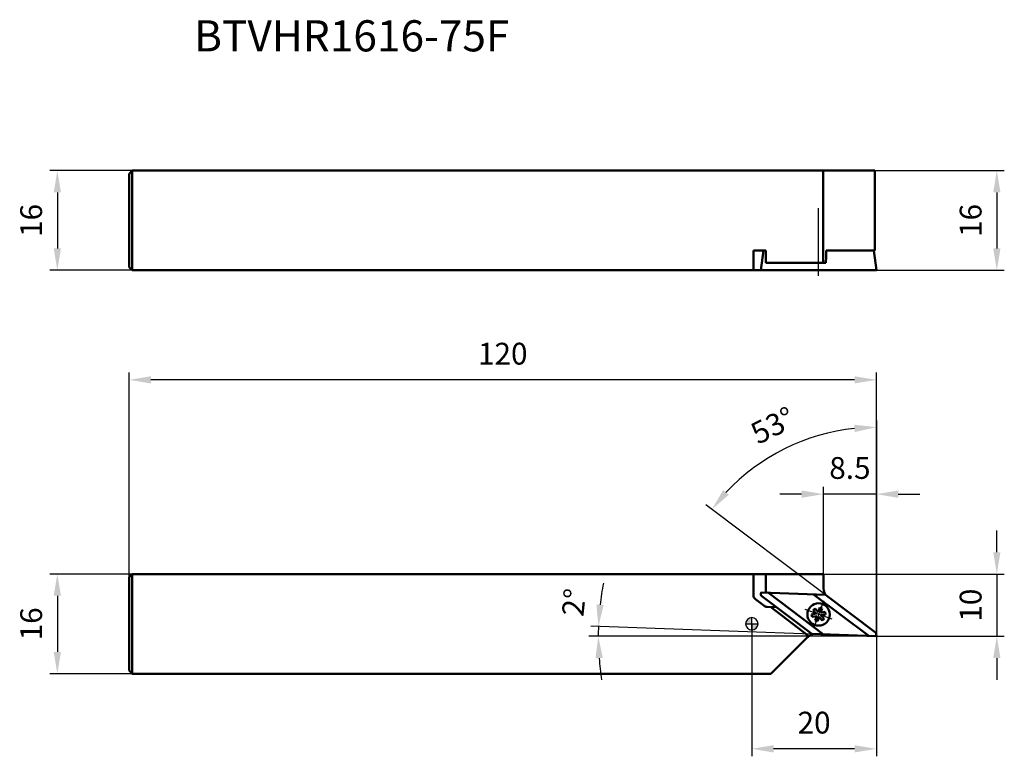
# Model space of a CAD drawing. Units: millimetres. Extents: x -2250 to -2092, y 2817 to 2935.
import ezdxf

# ---------------------------------------------------------------- set-up
doc = ezdxf.new("R2010")
doc.units = ezdxf.units.MM
doc.linetypes.add('CENTER', pattern=[50.8, 31.75, -6.35, 6.35, -6.35])
doc.linetypes.add('CENTER2', pattern=[28.575, 19.05, -3.175, 3.175, -3.175])
for name, color, linetype, lineweight in [('1', 4, 'Continuous', 50), ('2', 7, 'Continuous', 25), ('2 @ 1', 7, 'Continuous', 25), ('4', 2, 'CENTER2', 25), ('sk1', 4, 'Continuous', 50), ('sk2', 7, 'Continuous', 25), ('sk2 @ 1', 7, 'Continuous', 25), ('sk6 @ 1', 5, 'Continuous', 35)]:
    doc.layers.add(name, color=color, linetype=linetype, lineweight=lineweight)
doc.styles.add('SIMPLEX', font='txt.shx', dxfattribs={"height": 3.5})
doc.dimstyles.new('NEW-DIMSTYLE', dxfattribs={"dimtxt": 3.5, "dimasz": 3.5, "dimexe": 1.2, "dimexo": 0, "dimgap": 2, "dimtad": 1, "dimdec": 3, "dimdsep": 46, "dimtxsty": 'SIMPLEX', "dimcen": 0, "dimadec": 0, "dimazin": 0, "dimtfac": 1, "dimtdec": 3, "dimtmove": 0, "dimatfit": 3, "dimfxl": 1, "dimarcsym": 0})

# ---------------------------------------------------------------- blocks, each defined once
blk = doc.blocks.new('LRIS-25-1_0001')
at = {"layer": '1'}
for p, q in [((-0.38, 0.13), (-1.12, 0)), ((-0.56, 0.97), (-0.87, 0.71)), ((-0.87, 0.71), (-0.38, 0.13)), ((-0.07, 0.39), (-0.56, 0.97)), ((0.18, 1.1), (-0.07, 0.39)), ((0.56, 0.97), (0.18, 1.1)), ((0.3, 0.26), (0.56, 0.97)), ((1.05, 0.4), (0.3, 0.26)), ((0.38, -0.13), (1.12, 0)), ((1.12, 0), (1.05, 0.4)), ((-1.12, 0), (-1.05, -0.4)), ((-1.05, -0.4), (-0.3, -0.26)), ((-0.3, -0.26), (-0.56, -0.97)), ((-0.56, -0.97), (-0.18, -1.1)), ((-0.18, -1.1), (0.07, -0.39)), ((0.07, -0.39), (0.56, -0.97)), ((0.87, -0.71), (0.38, -0.13)), ((0.56, -0.97), (0.87, -0.71))]:
    blk.add_line(p, q, dxfattribs=at)
blk.add_circle((0, 0), 1.8, dxfattribs=at)
at = {"layer": '4'}
for p, q in [((-0.77, -2.17), (0.77, 2.17)), ((-2.17, 0.77), (2.17, -0.77))]:
    blk.add_line(p, q, dxfattribs=at)
blk = doc.blocks.new('zero block')
h = blk.add_hatch(color=7)
h.paths.add_polyline_path([(0, 1, 0.414214), (-1, 0), (0, 0)])
h.paths.add_polyline_path([(1, 0), (0, 0), (0, -1, 0.414214)])
at = {"color": 7, "ltscale": 0.2}
for p, q in [((-1, 0), (1, 0)), ((0, -1), (0, 1))]:
    blk.add_line(p, q, dxfattribs=at)
for start, end in [(90, 180), (180, 270), (0, 90), (270, 0)]:
    blk.add_arc((0, 0), 1, start, end, dxfattribs=at)
blk = doc.blocks.new('*D5')
at = {"layer": '2', "color": 0, "lineweight": -2}
for p, q in [((-2093.37, 2849.53), (-2093.37, 2853.03)), ((-2121.21, 2846.03), (-2092.17, 2846.03)), ((-2093.37, 2846.03), (-2093.37, 2836.03)), ((-2112.82, 2836.03), (-2092.17, 2836.03)), ((-2093.37, 2832.53), (-2093.37, 2829.03))]:
    blk.add_line(p, q, dxfattribs=at)
at = {"layer": '2', "color": 0}
for points in [[(-2093.95, 2849.53), (-2092.78, 2849.53), (-2093.37, 2846.03)], [(-2093.95, 2832.53), (-2092.78, 2832.53), (-2093.37, 2836.03)]]:
    blk.add_solid(points, dxfattribs=at)
at = {"layer": 'Defpoints', "color": 0}
for p in [(-2121.21, 2846.03), (-2112.82, 2836.03), (-2093.37, 2836.03)]:
    blk.add_point(p, dxfattribs=at)
at = {"layer": '2', "color": 0, "insert": (-2097.12, 2841.03), "char_height": 3.5, "attachment_point": 5, "rotation": 90, "style": 'SIMPLEX'}
blk.add_mtext('10', dxfattribs=at)
blk = doc.blocks.new('*D6')
at = {"layer": '2', "color": 0, "lineweight": -2}
for p, q in [((-2124.71, 2858.85), (-2128.21, 2858.85)), ((-2121.21, 2846.03), (-2121.21, 2860.05)), ((-2112.71, 2858.85), (-2121.21, 2858.85)), ((-2112.71, 2836.15), (-2112.71, 2860.05)), ((-2109.21, 2858.85), (-2105.71, 2858.85))]:
    blk.add_line(p, q, dxfattribs=at)
at = {"layer": '2', "color": 0}
for points in [[(-2124.71, 2859.44), (-2124.71, 2858.27), (-2121.21, 2858.85)], [(-2109.21, 2859.44), (-2109.21, 2858.27), (-2112.71, 2858.85)]]:
    blk.add_solid(points, dxfattribs=at)
at = {"layer": 'Defpoints', "color": 0}
for p in [(-2121.21, 2858.85), (-2121.21, 2846.03), (-2112.71, 2836.15)]:
    blk.add_point(p, dxfattribs=at)
at = {"layer": '2', "color": 0, "insert": (-2116.96, 2862.6), "char_height": 3.5, "attachment_point": 5, "style": 'SIMPLEX'}
blk.add_mtext('8.5', dxfattribs=at)
blk = doc.blocks.new('*D7')
at = {"layer": '2', "color": 0, "lineweight": -2}
for p, q in [((-2112.71, 2870.7), (-2112.71, 2868.4)), ((-2120.87, 2842.68), (-2140.08, 2857.15))]:
    blk.add_line(p, q, dxfattribs=at)
blk.add_arc((-2112.71, 2836.53), 33.07, 96.0675, 136.9325, dxfattribs=at)
at = {"layer": '2', "color": 0}
for points in [[(-2116.24, 2870), (-2116.18, 2868.83), (-2112.71, 2869.6)], [(-2136.42, 2858.74), (-2137.32, 2859.49), (-2139.12, 2856.43)]]:
    blk.add_solid(points, dxfattribs=at)
at = {"layer": 'Defpoints', "color": 0}
for p in [(-2112.71, 2906.03), (-2112.71, 2870.7), (-2122.75, 2868.04), (-2120.87, 2842.68), (-2112.84, 2836.63)]:
    blk.add_point(p, dxfattribs=at)
at = {"layer": '2', "color": 0, "insert": (-2129.14, 2869.48), "char_height": 3.5, "attachment_point": 5, "rotation": 26.5, "style": 'SIMPLEX'}
blk.add_mtext('53°', dxfattribs=at)
blk = doc.blocks.new('*D8')
at = {"layer": '2', "color": 0, "lineweight": -2}
for p, q in [((-2132.71, 2838.03), (-2132.71, 2816.77)), ((-2112.71, 2836.15), (-2112.71, 2816.77)), ((-2116.21, 2817.97), (-2129.21, 2817.97))]:
    blk.add_line(p, q, dxfattribs=at)
at = {"layer": '2', "color": 0}
for points in [[(-2129.21, 2818.55), (-2129.21, 2817.38), (-2132.71, 2817.97)], [(-2116.21, 2818.55), (-2116.21, 2817.38), (-2112.71, 2817.97)]]:
    blk.add_solid(points, dxfattribs=at)
at = {"layer": 'Defpoints', "color": 0}
for p in [(-2132.71, 2838.03), (-2112.71, 2836.15), (-2132.71, 2817.97)]:
    blk.add_point(p, dxfattribs=at)
at = {"layer": '2', "color": 0, "insert": (-2122.71, 2821.72), "char_height": 3.5, "attachment_point": 5, "style": 'SIMPLEX'}
blk.add_mtext('20', dxfattribs=at)
blk = doc.blocks.new('*D9')
at = {"layer": '2', "color": 0, "lineweight": -2}
blk.add_line((-2123.09, 2836.4), (-2158.54, 2837.64), dxfattribs=at)
for start, end in [(169.0908, 173.5454), (178, 180), (184.4546, 188.9092)]:
    blk.add_arc((-2112.34, 2836.03), 45.03, start, end, dxfattribs=at)
at = {"layer": '2', "color": 0}
for points in [[(-2156.51, 2841.05), (-2157.67, 2841.13), (-2157.34, 2837.6)], [(-2157.82, 2832.51), (-2156.65, 2832.55), (-2157.37, 2836.03)]]:
    blk.add_solid(points, dxfattribs=at)
at = {"layer": 'Defpoints', "color": 0}
for p in [(-2158.87, 2836.03), (-2157.37, 2836.55), (-2123.09, 2836.4), (-2112.82, 2836.05), (-2112.82, 2836.03)]:
    blk.add_point(p, dxfattribs=at)
at = {"layer": '2', "color": 0, "insert": (-2160.82, 2841.43), "char_height": 3.5, "attachment_point": 5, "rotation": 83.6436, "style": 'SIMPLEX'}
blk.add_mtext('2°', dxfattribs=at)
blk = doc.blocks.new('*D10')
at = {"layer": '2', "color": 0, "lineweight": -2}
for p, q in [((-2112.97, 2910.79), (-2092.17, 2910.79)), ((-2093.37, 2907.29), (-2093.37, 2898.29)), ((-2112.71, 2894.79), (-2092.17, 2894.79))]:
    blk.add_line(p, q, dxfattribs=at)
at = {"layer": '2', "color": 0}
for points in [[(-2093.95, 2907.29), (-2092.78, 2907.29), (-2093.37, 2910.79)], [(-2093.95, 2898.29), (-2092.78, 2898.29), (-2093.37, 2894.79)]]:
    blk.add_solid(points, dxfattribs=at)
at = {"layer": 'Defpoints', "color": 0}
for p in [(-2112.97, 2910.79), (-2112.71, 2894.79), (-2093.37, 2894.79)]:
    blk.add_point(p, dxfattribs=at)
at = {"layer": '2', "color": 0, "insert": (-2097.12, 2902.79), "char_height": 3.5, "attachment_point": 5, "rotation": 90, "style": 'SIMPLEX'}
blk.add_mtext('16', dxfattribs=at)
blk = doc.blocks.new('*D11')
at = {"layer": 'Defpoints', "color": 0}
for p in [(-2232.71, 2877.2), (-2232.71, 2845.53), (-2112.71, 2836.15)]:
    blk.add_point(p, dxfattribs=at)
at = {"layer": 'sk2', "color": 0, "lineweight": -2}
for p, q in [((-2232.71, 2845.53), (-2232.71, 2878.4)), ((-2112.71, 2836.15), (-2112.71, 2878.4)), ((-2116.21, 2877.2), (-2229.21, 2877.2))]:
    blk.add_line(p, q, dxfattribs=at)
at = {"layer": 'sk2', "color": 0}
for points in [[(-2229.21, 2877.78), (-2229.21, 2876.62), (-2232.71, 2877.2)], [(-2116.21, 2877.78), (-2116.21, 2876.62), (-2112.71, 2877.2)]]:
    blk.add_solid(points, dxfattribs=at)
at = {"layer": 'sk2', "color": 0, "insert": (-2172.71, 2880.95), "char_height": 3.5, "attachment_point": 5, "style": 'SIMPLEX'}
blk.add_mtext('120', dxfattribs=at)
blk = doc.blocks.new('*D12')
at = {"layer": 'Defpoints', "color": 0}
for p in [(-2232.21, 2910.79), (-2244.24, 2894.79), (-2232.21, 2894.79)]:
    blk.add_point(p, dxfattribs=at)
at = {"layer": 'sk2', "color": 0, "lineweight": -2}
for p, q in [((-2232.21, 2910.79), (-2245.44, 2910.79)), ((-2244.24, 2907.29), (-2244.24, 2898.29)), ((-2232.21, 2894.79), (-2245.44, 2894.79))]:
    blk.add_line(p, q, dxfattribs=at)
at = {"layer": 'sk2', "color": 0}
for points in [[(-2244.82, 2907.29), (-2243.66, 2907.29), (-2244.24, 2910.79)], [(-2244.82, 2898.29), (-2243.66, 2898.29), (-2244.24, 2894.79)]]:
    blk.add_solid(points, dxfattribs=at)
at = {"layer": 'sk2', "color": 0, "insert": (-2247.99, 2902.79), "char_height": 3.5, "attachment_point": 5, "rotation": 90, "style": 'SIMPLEX'}
blk.add_mtext('16', dxfattribs=at)
blk = doc.blocks.new('*D13')
at = {"layer": 'Defpoints', "color": 0}
for p in [(-2232.21, 2846.03), (-2244.24, 2830.03), (-2232.21, 2830.03)]:
    blk.add_point(p, dxfattribs=at)
at = {"layer": 'sk2', "color": 0, "lineweight": -2}
for p, q in [((-2232.21, 2846.03), (-2245.44, 2846.03)), ((-2244.24, 2842.53), (-2244.24, 2833.53)), ((-2232.21, 2830.03), (-2245.44, 2830.03))]:
    blk.add_line(p, q, dxfattribs=at)
at = {"layer": 'sk2', "color": 0}
for points in [[(-2244.82, 2842.53), (-2243.66, 2842.53), (-2244.24, 2846.03)], [(-2244.82, 2833.53), (-2243.66, 2833.53), (-2244.24, 2830.03)]]:
    blk.add_solid(points, dxfattribs=at)
at = {"layer": 'sk2', "color": 0, "insert": (-2247.99, 2838.03), "char_height": 3.5, "attachment_point": 5, "rotation": 90, "style": 'SIMPLEX'}
blk.add_mtext('16', dxfattribs=at)

msp = doc.modelspace()

# ---------------------------------------------------------------- linework, layer by layer
at = {"layer": '1', "linetype": 'Continuous'}
for p, q in [((-2132.7134, 2910.7866), (-2112.9712, 2910.7866)), ((-2121.2425, 2910.7866), (-2121.2425, 2895.9666)), ((-2112.9712, 2910.7866), (-2112.9712, 2897.9666)), ((-2132.4685, 2897.9666), (-2130.4685, 2897.9666)), ((-2132.4685, 2897.9666), (-2132.4685, 2894.7866)), ((-2130.8634, 2897.9666), (-2131.2538, 2894.7866)), ((-2130.4685, 2897.9666), (-2130.4685, 2895.9666)), ((-2120.8463, 2895.9666), (-2120.7758, 2896.9666)), ((-2120.7758, 2897.9666), (-2112.9712, 2897.9666)), ((-2120.7758, 2897.9666), (-2120.7758, 2896.9666)), ((-2113.1039, 2897.9666), (-2112.7134, 2894.7866)), ((-2130.4685, 2895.9666), (-2120.8463, 2895.9666)), ((-2131.2538, 2894.7866), (-2132.7134, 2894.7866)), ((-2131.2538, 2894.7866), (-2112.7134, 2894.7866)), ((-2121.2134, 2846.0286), (-2132.7134, 2846.0286)), ((-2132.4685, 2846.0286), (-2132.4685, 2842.7139)), ((-2130.4685, 2846.0286), (-2130.4685, 2843.2125)), ((-2121.2134, 2846.0286), (-2121.2134, 2844.0793)), ((-2131.1487, 2843.0391), (-2120.8724, 2842.6803)), ((-2130.4685, 2843.2125), (-2130.1941, 2843.0058)), ((-2130.0199, 2842.9997), (-2121.1783, 2836.3371)), ((-2132.0703, 2841.9153), (-2130.7979, 2840.9565)), ((-2131.1246, 2842.4548), (-2123.0949, 2836.404)), ((-2113.9474, 2836.0846), (-2122.789, 2842.7472)), ((-2112.8427, 2836.6294), (-2120.8724, 2842.6803)), ((-2130.2309, 2840.7557), (-2128.8037, 2840.7059)), ((-2129.7279, 2840.7381), (-2123.5432, 2836.0776)), ((-2123.8936, 2835.7775), (-2129.6425, 2830.0286)), ((-2112.8186, 2836.0451), (-2123.0949, 2836.404)), ((-2129.6425, 2830.0286), (-2132.7134, 2830.0286))]:
    msp.add_line(p, q, dxfattribs=at)
for points in [[(-2131.244, 2842.6881), (-2131.2521, 2842.9348)], [(-2112.7233, 2836.3962), (-2112.7152, 2836.1494)]]:
    msp.add_lwpolyline(points, dxfattribs=at)
for centre, radius, start, end in [((-2131.1522, 2842.9392), 0.1, 87.999999, 182.497698), ((-2131.4685, 2842.7139), 1, 180, 233.000007), ((-2130.9441, 2842.6944), 0.3, 181.20771, 233.000001), ((-2130.196, 2841.7551), 1, 233.000007, 268), ((-2121.7722, 2833.6562), 3, 113.841989, 135), ((-2113.0232, 2836.3899), 0.3, 1.20771, 53.000001), ((-2112.8151, 2836.1451), 0.1, 267.999999, 2.497698)]:
    msp.add_arc(centre, radius, start, end, dxfattribs=at)
at = {"layer": '1'}
msp.add_arc((-2118.2134, 2844.0695), 3, 179.812933, 207.586573, dxfattribs=at)
at = {"layer": '2', "linetype": 'Continuous'}
for p, q in [((-2112.7134, 2870.7016), (-2112.7134, 2836.1451)), ((-2112.8151, 2836.0286), (-2158.8736, 2836.0286))]:
    msp.add_line(p, q, dxfattribs=at)
at = {"layer": '4', "linetype": 'CENTER'}
msp.add_line((-2122.0543, 2904.7866), (-2122.0543, 2893.9159), dxfattribs=at)
at = {"layer": 'sk1', "linetype": 'Continuous'}
for p, q in [((-2232.7134, 2910.2866), (-2232.2134, 2910.7866)), ((-2232.7134, 2910.2866), (-2232.7134, 2895.2866)), ((-2232.2134, 2910.7866), (-2132.7134, 2910.7866)), ((-2232.2134, 2910.7866), (-2232.2134, 2894.7866)), ((-2232.2134, 2894.7866), (-2232.7134, 2895.2866)), ((-2132.7134, 2894.7866), (-2232.2134, 2894.7866)), ((-2232.2134, 2846.0286), (-2232.7134, 2845.5286)), ((-2232.7134, 2830.5286), (-2232.7134, 2845.5286)), ((-2232.2134, 2830.0286), (-2232.2134, 2846.0286)), ((-2132.7134, 2846.0286), (-2232.2134, 2846.0286)), ((-2232.7134, 2830.5286), (-2232.2134, 2830.0286)), ((-2132.7134, 2830.0286), (-2232.2134, 2830.0286))]:
    msp.add_line(p, q, dxfattribs=at)

# ---------------------------------------------------------------- block references
msp.add_blockref('zero block', (-2132.7134, 2838.0286))
at = {"layer": '1', "linetype": 'Continuous', "rotation": 180}
msp.add_blockref('LRIS-25-1_0001', (-2121.9836, 2839.5421), dxfattribs=at)

# ---------------------------------------------------------------- texts
at = {"layer": 'sk6 @ 1', "style": 'SIMPLEX'}
msp.add_text('BTVHR1616-75F', height=5, dxfattribs=at).set_placement((-2222.2777, 2929.9302))

# ---------------------------------------------------------------- dimensions: what is measured, and where the dimension line sits
at = {"layer": '2 @ 1'}
dim = msp.add_linear_dim(base=(-2093.3652, 2894.7866), p1=(-2112.9712, 2910.7866), p2=(-2112.7134, 2894.7866), angle=90, dimstyle='NEW-DIMSTYLE', override={"dimscale": 1, "dimtix": 0, "dimtofl": 1, "dimtmove": 0, "dimatfit": 3}, dxfattribs=at)
dim.commit()
dim.dimension.update_dxf_attribs({"geometry": '*D10', "text_midpoint": (-2097.1152, 2902.7866)})
dim = msp.add_angular_dim_2l(base=(-2122.7482, 2868.0385), line1=((-2112.7134, 2906.0286), (-2112.7134, 2870.7016)), line2=((-2112.8427, 2836.6294), (-2120.8724, 2842.6803)), dimstyle='NEW-DIMSTYLE', override={"dimscale": 1, "dimtix": 0, "dimtofl": 1, "dimtmove": 0, "dimatfit": 3}, dxfattribs=at)
dim.commit()
dim.dimension.update_dxf_attribs({"geometry": '*D7', "text_midpoint": (-2129.1406, 2869.4799)})
dim = msp.add_linear_dim(base=(-2121.2134, 2858.853), p1=(-2112.7134, 2836.1451), p2=(-2121.2134, 2846.0286), dimstyle='NEW-DIMSTYLE', override={"dimscale": 1, "dimtix": 0, "dimtofl": 1, "dimtmove": 0, "dimatfit": 3}, dxfattribs=at)
dim.commit()
dim.dimension.update_dxf_attribs({"geometry": '*D6', "text_midpoint": (-2116.9634, 2858.853), "dimtype": 128})
dim = msp.add_linear_dim(base=(-2093.3652, 2836.0286), p1=(-2121.2134, 2846.0286), p2=(-2112.8151, 2836.0286), angle=90, dimstyle='NEW-DIMSTYLE', override={"dimscale": 1, "dimtix": 0, "dimtofl": 1, "dimtmove": 0, "dimatfit": 3}, dxfattribs=at)
dim.commit()
dim.dimension.update_dxf_attribs({"geometry": '*D5', "text_midpoint": (-2093.3652, 2841.0286), "dimtype": 128})
dim = msp.add_angular_dim_2l(base=(-2157.3693, 2836.5525), line1=((-2112.8151, 2836.0286), (-2158.8736, 2836.0286)), line2=((-2112.8186, 2836.0451), (-2123.0949, 2836.404)), dimstyle='NEW-DIMSTYLE', override={"dimscale": 1, "dimtix": 0, "dimtofl": 1, "dimtmove": 0, "dimatfit": 3}, dxfattribs=at)
dim.commit()
dim.dimension.update_dxf_attribs({"geometry": '*D9', "text_midpoint": (-2157.0955, 2841.0138), "dimtype": 130})
dim = msp.add_linear_dim(base=(-2132.7134, 2817.9682), p1=(-2112.7134, 2836.1451), p2=(-2132.7134, 2838.0286), dimstyle='NEW-DIMSTYLE', override={"dimscale": 1, "dimtix": 0, "dimtofl": 1, "dimtmove": 0, "dimatfit": 3}, dxfattribs=at)
dim.commit()
dim.dimension.update_dxf_attribs({"geometry": '*D8', "text_midpoint": (-2122.7134, 2821.7182)})
at = {"layer": 'sk2 @ 1'}
for base, p1, p2, picture, middle in [((-2244.2385, 2894.7866), (-2232.2134, 2910.7866), (-2232.2134, 2894.7866), '*D12', (-2247.9885, 2902.7866)), ((-2244.2385, 2830.0286), (-2232.2134, 2846.0286), (-2232.2134, 2830.0286), '*D13', (-2247.9885, 2838.0286))]:
    dim = msp.add_linear_dim(base=base, p1=p1, p2=p2, angle=90, dimstyle='NEW-DIMSTYLE', override={"dimscale": 1, "dimtix": 0, "dimtofl": 1, "dimtmove": 0, "dimatfit": 3}, dxfattribs=at)
    dim.commit()
    dim.dimension.update_dxf_attribs({"geometry": picture, "text_midpoint": middle})
dim = msp.add_linear_dim(base=(-2232.7134, 2877.2016), p1=(-2112.7134, 2836.1451), p2=(-2232.7134, 2845.5286), dimstyle='NEW-DIMSTYLE', override={"dimscale": 1, "dimtix": 0, "dimtofl": 1, "dimtmove": 0, "dimatfit": 3}, dxfattribs=at)
dim.commit()
dim.dimension.update_dxf_attribs({"geometry": '*D11', "text_midpoint": (-2172.7134, 2880.9516)})

doc.saveas('drawing.dxf')
